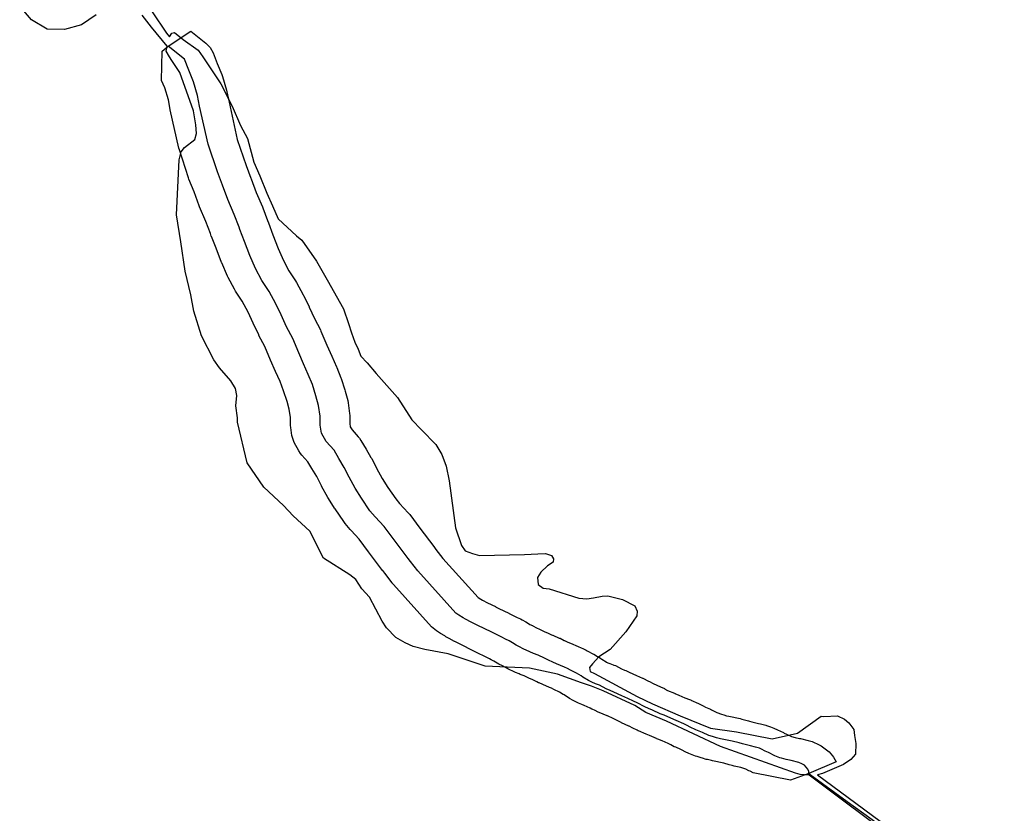
# Model space of a CAD drawing. Extents: x -9.506 to -9.308, y 38.584 to 38.776.
# Drawn here: x -9.349 to -9.345, y 38.708 to 38.711 of the extents above; entities that cross this region are included whole.
import ezdxf

# ---------------------------------------------------------------- set-up
doc = ezdxf.new("R2010")
doc.units = 0

msp = doc.modelspace()

# ---------------------------------------------------------------- linework, layer by layer
at = {"layer": 'recursos_naturais_2022'}
for points in [[(-9.348348, 38.711228), (-9.348404, 38.71119), (-9.34847, 38.711172), (-9.348537, 38.711173), (-9.348598, 38.711209), (-9.348644, 38.711262)], [(-9.348348, 38.711228), (-9.348404, 38.71119), (-9.34847, 38.711172), (-9.348537, 38.711173), (-9.348598, 38.711209), (-9.348644, 38.711262)], [(-9.34488, 38.707755), (-9.345585, 38.708283), (-9.345603, 38.708284), (-9.34562, 38.708285), (-9.345638, 38.708291), (-9.345928, 38.708394), (-9.346138, 38.708492), (-9.346218, 38.708526), (-9.34626, 38.708552), (-9.346383, 38.70861), (-9.346428, 38.708627), (-9.346467, 38.708641), (-9.34656, 38.708674), (-9.346669, 38.708697), (-9.346841, 38.708705), (-9.346984, 38.708753), (-9.347074, 38.708769), (-9.347119, 38.708781), (-9.347151, 38.708795), (-9.347186, 38.708816), (-9.347223, 38.708853), (-9.34724, 38.70888), (-9.347288, 38.708972), (-9.347318, 38.709005), (-9.347341, 38.709041), (-9.347353, 38.70905), (-9.347365, 38.709059), (-9.347467, 38.709124), (-9.34752, 38.709228), (-9.347585, 38.709288), (-9.347622, 38.709327), (-9.347698, 38.709398), (-9.347762, 38.709493), (-9.3478, 38.70965), (-9.3478, 38.709667), (-9.347806, 38.709713), (-9.347803, 38.709754), (-9.347808, 38.709781), (-9.347826, 38.709811), (-9.34787, 38.709861), (-9.347892, 38.709892), (-9.34794, 38.709985), (-9.347969, 38.71008), (-9.347981, 38.710143), (-9.348003, 38.710235), (-9.348019, 38.710349), (-9.348036, 38.710453), (-9.348026, 38.710667), (-9.348018, 38.710697), (-9.348006, 38.710714), (-9.347966, 38.710746), (-9.347959, 38.710769), (-9.347962, 38.710802), (-9.34797, 38.710857), (-9.348024, 38.711005), (-9.348054, 38.711052), (-9.348063, 38.711065), (-9.348076, 38.711087), (-9.348073, 38.711107), (-9.348133, 38.711181), (-9.34817, 38.711227)], [(-9.34488, 38.707755), (-9.345585, 38.708283), (-9.345603, 38.708284), (-9.34562, 38.708285), (-9.345638, 38.708291), (-9.345928, 38.708394), (-9.346138, 38.708492), (-9.346218, 38.708526), (-9.34626, 38.708552), (-9.346383, 38.70861), (-9.346428, 38.708627), (-9.346467, 38.708641), (-9.34656, 38.708674), (-9.346669, 38.708697), (-9.346841, 38.708705), (-9.346984, 38.708753), (-9.347074, 38.708769), (-9.347119, 38.708781), (-9.347151, 38.708795), (-9.347186, 38.708816), (-9.347223, 38.708853), (-9.34724, 38.70888), (-9.347288, 38.708972), (-9.347318, 38.709005), (-9.347341, 38.709041), (-9.347353, 38.70905), (-9.347365, 38.709059), (-9.347467, 38.709124), (-9.34752, 38.709228), (-9.347585, 38.709288), (-9.347622, 38.709327), (-9.347698, 38.709398), (-9.347762, 38.709493), (-9.3478, 38.70965), (-9.3478, 38.709667), (-9.347806, 38.709713), (-9.347803, 38.709754), (-9.347808, 38.709781), (-9.347826, 38.709811), (-9.34787, 38.709861), (-9.347892, 38.709892), (-9.34794, 38.709985), (-9.347969, 38.71008), (-9.347981, 38.710143), (-9.348003, 38.710235), (-9.348019, 38.710349), (-9.348036, 38.710453), (-9.348026, 38.710667), (-9.348018, 38.710697), (-9.348006, 38.710714), (-9.347966, 38.710746), (-9.347959, 38.710769), (-9.347962, 38.710802), (-9.34797, 38.710857), (-9.348024, 38.711005), (-9.348054, 38.711052), (-9.348063, 38.711065), (-9.348076, 38.711087), (-9.348073, 38.711107), (-9.348133, 38.711181), (-9.34817, 38.711227)], [(-9.348131, 38.71124), (-9.348075, 38.711157), (-9.348064, 38.711143), (-9.348055, 38.711157), (-9.348044, 38.71116), (-9.34801, 38.711133), (-9.347953, 38.711091), (-9.347935, 38.711065), (-9.347865, 38.710961), (-9.347821, 38.710874), (-9.347788, 38.710799), (-9.347761, 38.710749), (-9.347737, 38.710658), (-9.347713, 38.710605), (-9.347687, 38.710538), (-9.347665, 38.710488), (-9.347643, 38.710438), (-9.347571, 38.710372), (-9.347551, 38.710355), (-9.347494, 38.710274), (-9.347453, 38.710202), (-9.347389, 38.71009), (-9.34737, 38.710032), (-9.347358, 38.709996), (-9.347346, 38.70996), (-9.347333, 38.709933), (-9.347322, 38.709906), (-9.347298, 38.70988), (-9.347263, 38.709839), (-9.34718, 38.709746), (-9.347125, 38.709659), (-9.347087, 38.70962), (-9.347031, 38.709564), (-9.347008, 38.709525), (-9.346991, 38.70948), (-9.34698, 38.709423), (-9.346956, 38.709241), (-9.346932, 38.709173), (-9.346918, 38.709152), (-9.34689, 38.709141), (-9.346862, 38.709134), (-9.346688, 38.709138), (-9.346637, 38.70914), (-9.346607, 38.709141), (-9.346584, 38.709134), (-9.346576, 38.709121), (-9.346577, 38.709108), (-9.346599, 38.709094), (-9.346625, 38.709069), (-9.346638, 38.709048), (-9.346635, 38.709021), (-9.346616, 38.709007), (-9.346592, 38.709004), (-9.346477, 38.708969), (-9.346447, 38.708966), (-9.346421, 38.70897), (-9.346387, 38.708976), (-9.346365, 38.708977), (-9.346309, 38.708963), (-9.34626, 38.708939), (-9.346252, 38.708918), (-9.346253, 38.7089), (-9.346296, 38.708838), (-9.346356, 38.708769), (-9.3464, 38.708741), (-9.346425, 38.708714), (-9.346436, 38.7087), (-9.346434, 38.708685), (-9.346417, 38.708676), (-9.346251, 38.708587), (-9.346192, 38.708559), (-9.346085, 38.708512), (-9.345967, 38.708465), (-9.345867, 38.708451), (-9.345728, 38.708424), (-9.34563, 38.708446), (-9.345539, 38.708511), (-9.345528, 38.70851), (-9.345475, 38.708513), (-9.345448, 38.7085), (-9.345431, 38.708486), (-9.345412, 38.70846), (-9.34541, 38.708436), (-9.345404, 38.708405), (-9.345406, 38.708364), (-9.345424, 38.708344), (-9.345452, 38.708324), (-9.345534, 38.708289), (-9.345553, 38.708284), (-9.344829, 38.707749)], [(-9.348131, 38.71124), (-9.348075, 38.711157), (-9.348064, 38.711143), (-9.348055, 38.711157), (-9.348044, 38.71116), (-9.34801, 38.711133), (-9.347953, 38.711091), (-9.347935, 38.711065), (-9.347865, 38.710961), (-9.347821, 38.710874), (-9.347788, 38.710799), (-9.347761, 38.710749), (-9.347737, 38.710658), (-9.347713, 38.710605), (-9.347687, 38.710538), (-9.347665, 38.710488), (-9.347643, 38.710438), (-9.347571, 38.710372), (-9.347551, 38.710355), (-9.347494, 38.710274), (-9.347453, 38.710202), (-9.347389, 38.71009), (-9.34737, 38.710032), (-9.347358, 38.709996), (-9.347346, 38.70996), (-9.347333, 38.709933), (-9.347322, 38.709906), (-9.347298, 38.70988), (-9.347263, 38.709839), (-9.34718, 38.709746), (-9.347125, 38.709659), (-9.347087, 38.70962), (-9.347031, 38.709564), (-9.347008, 38.709525), (-9.346991, 38.70948), (-9.34698, 38.709423), (-9.346956, 38.709241), (-9.346932, 38.709173), (-9.346918, 38.709152), (-9.34689, 38.709141), (-9.346862, 38.709134), (-9.346688, 38.709138), (-9.346637, 38.70914), (-9.346607, 38.709141), (-9.346584, 38.709134), (-9.346576, 38.709121), (-9.346577, 38.709108), (-9.346599, 38.709094), (-9.346625, 38.709069), (-9.346638, 38.709048), (-9.346635, 38.709021), (-9.346616, 38.709007), (-9.346592, 38.709004), (-9.346477, 38.708969), (-9.346447, 38.708966), (-9.346421, 38.70897), (-9.346387, 38.708976), (-9.346365, 38.708977), (-9.346309, 38.708963), (-9.34626, 38.708939), (-9.346252, 38.708918), (-9.346253, 38.7089), (-9.346296, 38.708838), (-9.346356, 38.708769), (-9.3464, 38.708741), (-9.346425, 38.708714), (-9.346436, 38.7087), (-9.346434, 38.708685), (-9.346417, 38.708676), (-9.346251, 38.708587), (-9.346192, 38.708559), (-9.346085, 38.708512), (-9.345967, 38.708465), (-9.345867, 38.708451), (-9.345728, 38.708424), (-9.34563, 38.708446), (-9.345539, 38.708511), (-9.345528, 38.70851), (-9.345475, 38.708513), (-9.345448, 38.7085), (-9.345431, 38.708486), (-9.345412, 38.70846), (-9.34541, 38.708436), (-9.345404, 38.708405), (-9.345406, 38.708364), (-9.345424, 38.708344), (-9.345452, 38.708324), (-9.345534, 38.708289), (-9.345553, 38.708284), (-9.344829, 38.707749)], [(-9.345586, 38.708289), (-9.345586, 38.708297), (-9.34559, 38.708306), (-9.345603, 38.708322), (-9.345613, 38.708327), (-9.345625, 38.708332), (-9.345655, 38.708339), (-9.345674, 38.708344), (-9.345692, 38.708349), (-9.345699, 38.70835), (-9.345718, 38.708358), (-9.345743, 38.70837), (-9.345756, 38.708376), (-9.34577, 38.708383), (-9.345778, 38.708387), (-9.345793, 38.708391), (-9.345813, 38.708397), (-9.345843, 38.708404), (-9.345856, 38.708408), (-9.345883, 38.708415), (-9.345929, 38.708424), (-9.345944, 38.708428), (-9.345959, 38.708432), (-9.345974, 38.708437), (-9.345999, 38.708448), (-9.346024, 38.708459), (-9.346046, 38.708469), (-9.346058, 38.708475), (-9.346071, 38.708482), (-9.3461, 38.708495), (-9.346121, 38.708503), (-9.346147, 38.708515), (-9.346162, 38.708521), (-9.346192, 38.708534), (-9.346207, 38.708541), (-9.346222, 38.708548), (-9.346251, 38.708563), (-9.346266, 38.70857), (-9.346288, 38.70858), (-9.346311, 38.70859), (-9.346342, 38.708604), (-9.346356, 38.708611), (-9.346371, 38.708617), (-9.346398, 38.708631), (-9.346413, 38.708637), (-9.346427, 38.708643), (-9.34644, 38.708649), (-9.346462, 38.708663), (-9.346469, 38.708667), (-9.346487, 38.708678), (-9.34651, 38.70869), (-9.346522, 38.708696), (-9.346533, 38.708701), (-9.346564, 38.708714), (-9.346578, 38.70872), (-9.346595, 38.708728), (-9.346611, 38.708736), (-9.346635, 38.708747), (-9.346653, 38.708754), (-9.346667, 38.70876), (-9.346693, 38.708772), (-9.346707, 38.70878), (-9.346721, 38.708787), (-9.346735, 38.708795), (-9.346748, 38.708803), (-9.346762, 38.70881), (-9.346776, 38.708817), (-9.34681, 38.708834), (-9.346849, 38.708853), (-9.346864, 38.70886), (-9.346895, 38.708876), (-9.346917, 38.708887), (-9.346926, 38.708892), (-9.346943, 38.708903), (-9.346954, 38.70891), (-9.347102, 38.709074), (-9.34713, 38.709111), (-9.347139, 38.709122), (-9.347193, 38.709194), (-9.347232, 38.709246), (-9.347267, 38.709284), (-9.347287, 38.709307), (-9.34732, 38.709356), (-9.347344, 38.709394), (-9.347368, 38.709437), (-9.347387, 38.709475), (-9.347407, 38.709509), (-9.347426, 38.709542), (-9.347457, 38.709575), (-9.347475, 38.709608), (-9.34748, 38.709639), (-9.34748, 38.709674), (-9.347486, 38.709715), (-9.347496, 38.709752), (-9.34751, 38.709796), (-9.347526, 38.709835), (-9.347544, 38.709876), (-9.347563, 38.709919), (-9.347586, 38.709974), (-9.34761, 38.71002), (-9.347631, 38.710066), (-9.347652, 38.710109), (-9.347678, 38.710157), (-9.347706, 38.710199), (-9.34773, 38.710245), (-9.347752, 38.710296), (-9.347773, 38.71035), (-9.347791, 38.710397), (-9.347794, 38.710406), (-9.347813, 38.710455), (-9.347838, 38.710513), (-9.347858, 38.710568), (-9.347878, 38.71062), (-9.347914, 38.710727), (-9.347947, 38.710875), (-9.347955, 38.710916), (-9.347971, 38.710969), (-9.347989, 38.711014), (-9.348005, 38.711056), (-9.348069, 38.711107)], [(-9.34488, 38.707774), (-9.344884, 38.707776), (-9.344887, 38.707779), (-9.34504, 38.70789), (-9.345217, 38.708019), (-9.345257, 38.708048), (-9.345341, 38.70811), (-9.345438, 38.70818), (-9.345581, 38.708284), (-9.345586, 38.708288)]]:
    msp.add_lwpolyline(points, dxfattribs=at)
msp.add_lwpolyline([(-9.34548, 38.708335), (-9.345586, 38.708289), (-9.345658, 38.708264), (-9.345802, 38.708292), (-9.345814, 38.708298), (-9.345819, 38.7083), (-9.34583, 38.708306), (-9.345834, 38.708307), (-9.34585, 38.708312), (-9.345876, 38.708318), (-9.345883, 38.70832), (-9.345895, 38.708323), (-9.345916, 38.708329), (-9.345959, 38.708338), (-9.345964, 38.708339), (-9.345979, 38.708343), (-9.345984, 38.708344), (-9.345999, 38.708348), (-9.346004, 38.70835), (-9.346019, 38.708355), (-9.346025, 38.708357), (-9.346051, 38.708367), (-9.346056, 38.708369), (-9.34606, 38.708371), (-9.346082, 38.708382), (-9.346102, 38.708391), (-9.346108, 38.708393), (-9.346121, 38.7084), (-9.346132, 38.708405), (-9.346155, 38.708416), (-9.346172, 38.708422), (-9.346177, 38.708424), (-9.346177, 38.708425), (-9.346204, 38.708436), (-9.346217, 38.708442), (-9.346246, 38.708454), (-9.346248, 38.708455), (-9.346252, 38.708457), (-9.346268, 38.708465), (-9.346283, 38.708472), (-9.346284, 38.708472), (-9.346312, 38.708486), (-9.346313, 38.708487), (-9.346326, 38.708493), (-9.346345, 38.708502), (-9.346367, 38.708512), (-9.346368, 38.708512), (-9.346399, 38.708526), (-9.346402, 38.708527), (-9.346414, 38.708533), (-9.346426, 38.708538), (-9.346427, 38.708539), (-9.346433, 38.708542), (-9.346457, 38.708553), (-9.346466, 38.708557), (-9.346479, 38.708562), (-9.346484, 38.708564), (-9.346487, 38.708566), (-9.3465, 38.708572), (-9.346514, 38.70858), (-9.346535, 38.708594), (-9.346538, 38.708595), (-9.346553, 38.708604), (-9.346574, 38.708615), (-9.346583, 38.70862), (-9.346584, 38.70862), (-9.346591, 38.708623), (-9.346617, 38.708634), (-9.346631, 38.70864), (-9.346634, 38.708641), (-9.34664, 38.708644), (-9.346656, 38.708652), (-9.346671, 38.708659), (-9.346689, 38.708667), (-9.346705, 38.708673), (-9.346709, 38.708675), (-9.346723, 38.708681), (-9.346723, 38.708681), (-9.346725, 38.708682), (-9.346752, 38.708695), (-9.346759, 38.708698), (-9.346773, 38.708706), (-9.346787, 38.708713), (-9.3468, 38.70872), (-9.346807, 38.708724), (-9.346817, 38.70873), (-9.346824, 38.708734), (-9.346834, 38.708739), (-9.346839, 38.708741), (-9.346871, 38.708757), (-9.34691, 38.708776), (-9.346912, 38.708777), (-9.346927, 38.708785), (-9.346958, 38.708801), (-9.346959, 38.708801), (-9.34698, 38.708812), (-9.346983, 38.708814), (-9.346993, 38.708819), (-9.346997, 38.708822), (-9.347014, 38.708832), (-9.347018, 38.708834), (-9.347029, 38.708842), (-9.347048, 38.708858), (-9.347196, 38.709022), (-9.347201, 38.709027), (-9.347201, 38.709028), (-9.347229, 38.709065), (-9.347237, 38.709076), (-9.347238, 38.709076), (-9.347238, 38.709076), (-9.347292, 38.709148), (-9.347329, 38.709197), (-9.34736, 38.70923), (-9.347363, 38.709234), (-9.347383, 38.709258), (-9.347386, 38.709261), (-9.347388, 38.709265), (-9.347422, 38.709314), (-9.347424, 38.709317), (-9.347447, 38.709354), (-9.34745, 38.709359), (-9.347474, 38.709402), (-9.347475, 38.709404), (-9.347493, 38.70944), (-9.347512, 38.709471), (-9.347527, 38.709497), (-9.347551, 38.709523), (-9.347556, 38.709529), (-9.347562, 38.709539), (-9.347581, 38.709572), (-9.34759, 38.709598), (-9.347594, 38.709629), (-9.347595, 38.709638), (-9.347595, 38.709638), (-9.347595, 38.709669), (-9.3476, 38.709701), (-9.347608, 38.709731), (-9.347622, 38.709772), (-9.347635, 38.709808), (-9.347653, 38.709847), (-9.347653, 38.709847), (-9.347672, 38.70989), (-9.347672, 38.709891), (-9.347694, 38.709943), (-9.347717, 38.709986), (-9.347718, 38.709989), (-9.347739, 38.710034), (-9.347759, 38.710076), (-9.347782, 38.710119), (-9.347808, 38.710158), (-9.347812, 38.710165), (-9.347836, 38.710211), (-9.347839, 38.710216), (-9.347861, 38.710267), (-9.347862, 38.710269), (-9.347883, 38.710324), (-9.347883, 38.710324), (-9.347901, 38.71037), (-9.347902, 38.710371), (-9.347905, 38.710381), (-9.347923, 38.710428), (-9.347947, 38.710485), (-9.347949, 38.710489), (-9.347968, 38.710542), (-9.347988, 38.710592), (-9.34799, 38.710597), (-9.348025, 38.710705), (-9.348027, 38.710712), (-9.348061, 38.71086), (-9.348061, 38.710862), (-9.348068, 38.710899), (-9.348082, 38.710945), (-9.348094, 38.710974), (-9.348092, 38.711088), (-9.348069, 38.711107), (-9.347981, 38.711165), (-9.347923, 38.711119), (-9.347906, 38.711102), (-9.347894, 38.711081), (-9.347879, 38.71104), (-9.347861, 38.710997), (-9.347858, 38.710989), (-9.347843, 38.710936), (-9.347841, 38.71093), (-9.347833, 38.71089), (-9.347801, 38.710746), (-9.347767, 38.710644), (-9.347748, 38.710595), (-9.347747, 38.710593), (-9.347728, 38.71054), (-9.347703, 38.710484), (-9.347702, 38.71048), (-9.347684, 38.710431), (-9.34768, 38.710422), (-9.347663, 38.710376), (-9.347642, 38.710323), (-9.347622, 38.710277), (-9.347601, 38.710237), (-9.347575, 38.710198), (-9.347572, 38.710192), (-9.347546, 38.710144), (-9.347544, 38.710141), (-9.347523, 38.710098), (-9.347522, 38.710096), (-9.347502, 38.710052), (-9.347479, 38.710008), (-9.347477, 38.710003), (-9.347454, 38.709948), (-9.347435, 38.709906), (-9.347417, 38.709865), (-9.347415, 38.709862), (-9.3474, 38.709822), (-9.347399, 38.709819), (-9.347384, 38.709775), (-9.347383, 38.709771), (-9.347373, 38.709734), (-9.347371, 38.709725), (-9.347366, 38.709684), (-9.347365, 38.709676), (-9.347365, 38.709675), (-9.347365, 38.709645), (-9.347363, 38.709632), (-9.347356, 38.70962), (-9.347332, 38.709594), (-9.347327, 38.709588), (-9.347322, 38.709579), (-9.347302, 38.709546), (-9.347283, 38.709513), (-9.34728, 38.709509), (-9.347261, 38.709472), (-9.347239, 38.709432), (-9.347218, 38.709397), (-9.347187, 38.709353), (-9.347172, 38.709335), (-9.347139, 38.709299), (-9.347133, 38.709292), (-9.347133, 38.709292), (-9.347094, 38.70924), (-9.347039, 38.709168), (-9.347031, 38.709157), (-9.347031, 38.709157), (-9.347005, 38.709122), (-9.346868, 38.708971), (-9.346857, 38.708965), (-9.346851, 38.708961), (-9.346832, 38.708951), (-9.346801, 38.708936), (-9.3468, 38.708935), (-9.346787, 38.708928), (-9.346749, 38.70891), (-9.346748, 38.708909), (-9.346716, 38.708894), (-9.346704, 38.708888), (-9.346697, 38.708885), (-9.346683, 38.708877), (-9.346677, 38.708873), (-9.346667, 38.708867), (-9.346657, 38.708862), (-9.346656, 38.708861), (-9.346641, 38.708853), (-9.34663, 38.708848), (-9.346609, 38.708838), (-9.346599, 38.708834), (-9.346583, 38.708827), (-9.346579, 38.708825), (-9.346578, 38.708825), (-9.346554, 38.708814), (-9.34655, 38.708813), (-9.346534, 38.708804), (-9.346533, 38.708804), (-9.34652, 38.708798), (-9.34651, 38.708794), (-9.34648, 38.708781), (-9.346477, 38.70878), (-9.346471, 38.708777), (-9.34646, 38.708772), (-9.346449, 38.708767), (-9.346445, 38.708764), (-9.346421, 38.708752), (-9.34642, 38.708751), (-9.346401, 38.70874), (-9.346398, 38.708738), (-9.346392, 38.708735), (-9.346388, 38.708732), (-9.346372, 38.708722), (-9.346371, 38.708721), (-9.346361, 38.708717), (-9.346358, 38.708716), (-9.346344, 38.70871), (-9.346342, 38.708709), (-9.346336, 38.708707), (-9.346312, 38.708695), (-9.346301, 38.70869), (-9.3463, 38.70869), (-9.346296, 38.708688), (-9.346283, 38.708682), (-9.346254, 38.708669), (-9.346231, 38.708659), (-9.346229, 38.708658), (-9.346207, 38.708647), (-9.346204, 38.708646), (-9.346189, 38.708638), (-9.346161, 38.708625), (-9.346146, 38.708618), (-9.346146, 38.708617), (-9.346134, 38.708611), (-9.346107, 38.7086), (-9.346105, 38.7086), (-9.346105, 38.708599), (-9.34609, 38.708593), (-9.346067, 38.708582), (-9.346049, 38.708576), (-9.346044, 38.708574), (-9.346043, 38.708573), (-9.346014, 38.70856), (-9.346009, 38.708558), (-9.345996, 38.708551), (-9.345987, 38.708546), (-9.345968, 38.708538), (-9.345963, 38.708536), (-9.345943, 38.708526), (-9.345925, 38.708519), (-9.345916, 38.708516), (-9.345906, 38.708513), (-9.345896, 38.708511), (-9.345853, 38.708502), (-9.345846, 38.7085), (-9.34582, 38.708493), (-9.345816, 38.708492), (-9.345807, 38.708489), (-9.345781, 38.708483), (-9.345774, 38.708482), (-9.345753, 38.708476), (-9.34575, 38.708475), (-9.345735, 38.70847), (-9.345722, 38.708465), (-9.345719, 38.708464), (-9.345711, 38.70846), (-9.345708, 38.708459), (-9.345696, 38.708453), (-9.345685, 38.708448), (-9.345682, 38.708446), (-9.345661, 38.708436), (-9.345654, 38.708433), (-9.345639, 38.708429), (-9.345622, 38.708425), (-9.345619, 38.708425), (-9.345589, 38.708417), (-9.345574, 38.708413), (-9.345563, 38.708408), (-9.345557, 38.708406), (-9.345549, 38.708402), (-9.345539, 38.708397), (-9.345508, 38.708373), (-9.345495, 38.708358), (-9.345491, 38.708353), (-9.34548, 38.708335)], close=True, dxfattribs=at)
msp.add_lwpolyline([(-9.34548, 38.708335), (-9.345586, 38.708289), (-9.345658, 38.708264), (-9.345802, 38.708292), (-9.345814, 38.708298), (-9.345819, 38.7083), (-9.34583, 38.708306), (-9.345834, 38.708307), (-9.34585, 38.708312), (-9.345876, 38.708318), (-9.345883, 38.70832), (-9.345895, 38.708323), (-9.345916, 38.708329), (-9.345959, 38.708338), (-9.345964, 38.708339), (-9.345979, 38.708343), (-9.345984, 38.708344), (-9.345999, 38.708348), (-9.346004, 38.70835), (-9.346019, 38.708355), (-9.346025, 38.708357), (-9.346051, 38.708367), (-9.346056, 38.708369), (-9.34606, 38.708371), (-9.346082, 38.708382), (-9.346102, 38.708391), (-9.346108, 38.708393), (-9.346121, 38.7084), (-9.346132, 38.708405), (-9.346155, 38.708416), (-9.346172, 38.708422), (-9.346177, 38.708424), (-9.346177, 38.708425), (-9.346204, 38.708436), (-9.346217, 38.708442), (-9.346246, 38.708454), (-9.346248, 38.708455), (-9.346252, 38.708457), (-9.346268, 38.708465), (-9.346283, 38.708472), (-9.346284, 38.708472), (-9.346312, 38.708486), (-9.346313, 38.708487), (-9.346326, 38.708493), (-9.346345, 38.708502), (-9.346367, 38.708512), (-9.346368, 38.708512), (-9.346399, 38.708526), (-9.346402, 38.708527), (-9.346414, 38.708533), (-9.346426, 38.708538), (-9.346427, 38.708539), (-9.346433, 38.708542), (-9.346457, 38.708553), (-9.346466, 38.708557), (-9.346479, 38.708562), (-9.346484, 38.708564), (-9.346487, 38.708566), (-9.3465, 38.708572), (-9.346514, 38.70858), (-9.346535, 38.708594), (-9.346538, 38.708595), (-9.346553, 38.708604), (-9.346574, 38.708615), (-9.346583, 38.70862), (-9.346584, 38.70862), (-9.346591, 38.708623), (-9.346617, 38.708634), (-9.346631, 38.70864), (-9.346634, 38.708641), (-9.34664, 38.708644), (-9.346656, 38.708652), (-9.346671, 38.708659), (-9.346689, 38.708667), (-9.346705, 38.708673), (-9.346709, 38.708675), (-9.346723, 38.708681), (-9.346723, 38.708681), (-9.346725, 38.708682), (-9.346752, 38.708695), (-9.346759, 38.708698), (-9.346773, 38.708706), (-9.346787, 38.708713), (-9.3468, 38.70872), (-9.346807, 38.708724), (-9.346817, 38.70873), (-9.346824, 38.708734), (-9.346834, 38.708739), (-9.346839, 38.708741), (-9.346871, 38.708757), (-9.34691, 38.708776), (-9.346912, 38.708777), (-9.346927, 38.708785), (-9.346958, 38.708801), (-9.346959, 38.708801), (-9.34698, 38.708812), (-9.346983, 38.708814), (-9.346993, 38.708819), (-9.346997, 38.708822), (-9.347014, 38.708832), (-9.347018, 38.708834), (-9.347029, 38.708842), (-9.347048, 38.708858), (-9.347196, 38.709022), (-9.347201, 38.709027), (-9.347201, 38.709028), (-9.347229, 38.709065), (-9.347237, 38.709076), (-9.347238, 38.709076), (-9.347238, 38.709076), (-9.347292, 38.709148), (-9.347329, 38.709197), (-9.34736, 38.70923), (-9.347363, 38.709234), (-9.347383, 38.709258), (-9.347386, 38.709261), (-9.347388, 38.709265), (-9.347422, 38.709314), (-9.347424, 38.709317), (-9.347447, 38.709354), (-9.34745, 38.709359), (-9.347474, 38.709402), (-9.347475, 38.709404), (-9.347493, 38.70944), (-9.347512, 38.709471), (-9.347527, 38.709497), (-9.347551, 38.709523), (-9.347556, 38.709529), (-9.347562, 38.709539), (-9.347581, 38.709572), (-9.34759, 38.709598), (-9.347594, 38.709629), (-9.347595, 38.709638), (-9.347595, 38.709638), (-9.347595, 38.709669), (-9.3476, 38.709701), (-9.347608, 38.709731), (-9.347622, 38.709772), (-9.347635, 38.709808), (-9.347653, 38.709847), (-9.347653, 38.709847), (-9.347672, 38.70989), (-9.347672, 38.709891), (-9.347694, 38.709943), (-9.347717, 38.709986), (-9.347718, 38.709989), (-9.347739, 38.710034), (-9.347759, 38.710076), (-9.347782, 38.710119), (-9.347808, 38.710158), (-9.347812, 38.710165), (-9.347836, 38.710211), (-9.347839, 38.710216), (-9.347861, 38.710267), (-9.347862, 38.710269), (-9.347883, 38.710324), (-9.347883, 38.710324), (-9.347901, 38.71037), (-9.347902, 38.710371), (-9.347905, 38.710381), (-9.347923, 38.710428), (-9.347947, 38.710485), (-9.347949, 38.710489), (-9.347968, 38.710542), (-9.347988, 38.710592), (-9.34799, 38.710597), (-9.348025, 38.710705), (-9.348027, 38.710712), (-9.348061, 38.71086), (-9.348061, 38.710862), (-9.348068, 38.710899), (-9.348082, 38.710945), (-9.348094, 38.710974), (-9.348092, 38.711088), (-9.348069, 38.711107), (-9.347981, 38.711165), (-9.347923, 38.711119), (-9.347906, 38.711102), (-9.347894, 38.711081), (-9.347879, 38.71104), (-9.347861, 38.710997), (-9.347858, 38.710989), (-9.347843, 38.710936), (-9.347841, 38.71093), (-9.347833, 38.71089), (-9.347801, 38.710746), (-9.347767, 38.710644), (-9.347748, 38.710595), (-9.347747, 38.710593), (-9.347728, 38.71054), (-9.347703, 38.710484), (-9.347702, 38.71048), (-9.347684, 38.710431), (-9.34768, 38.710422), (-9.347663, 38.710376), (-9.347642, 38.710323), (-9.347622, 38.710277), (-9.347601, 38.710237), (-9.347575, 38.710198), (-9.347572, 38.710192), (-9.347546, 38.710144), (-9.347544, 38.710141), (-9.347523, 38.710098), (-9.347522, 38.710096), (-9.347502, 38.710052), (-9.347479, 38.710008), (-9.347477, 38.710003), (-9.347454, 38.709948), (-9.347435, 38.709906), (-9.347417, 38.709865), (-9.347415, 38.709862), (-9.3474, 38.709822), (-9.347399, 38.709819), (-9.347384, 38.709775), (-9.347383, 38.709771), (-9.347373, 38.709734), (-9.347371, 38.709725), (-9.347366, 38.709684), (-9.347365, 38.709676), (-9.347365, 38.709675), (-9.347365, 38.709645), (-9.347363, 38.709632), (-9.347356, 38.70962), (-9.347332, 38.709594), (-9.347327, 38.709588), (-9.347322, 38.709579), (-9.347302, 38.709546), (-9.347283, 38.709513), (-9.34728, 38.709509), (-9.347261, 38.709472), (-9.347239, 38.709432), (-9.347218, 38.709397), (-9.347187, 38.709353), (-9.347172, 38.709335), (-9.347139, 38.709299), (-9.347133, 38.709292), (-9.347133, 38.709292), (-9.347094, 38.70924), (-9.347039, 38.709168), (-9.347031, 38.709157), (-9.347031, 38.709157), (-9.347005, 38.709122), (-9.346868, 38.708971), (-9.346857, 38.708965), (-9.346851, 38.708961), (-9.346832, 38.708951), (-9.346801, 38.708936), (-9.3468, 38.708935), (-9.346787, 38.708928), (-9.346749, 38.70891), (-9.346748, 38.708909), (-9.346716, 38.708894), (-9.346704, 38.708888), (-9.346697, 38.708885), (-9.346683, 38.708877), (-9.346677, 38.708873), (-9.346667, 38.708867), (-9.346657, 38.708862), (-9.346656, 38.708861), (-9.346641, 38.708853), (-9.34663, 38.708848), (-9.346609, 38.708838), (-9.346599, 38.708834), (-9.346583, 38.708827), (-9.346579, 38.708825), (-9.346578, 38.708825), (-9.346554, 38.708814), (-9.34655, 38.708813), (-9.346534, 38.708804), (-9.346533, 38.708804), (-9.34652, 38.708798), (-9.34651, 38.708794), (-9.34648, 38.708781), (-9.346477, 38.70878), (-9.346471, 38.708777), (-9.34646, 38.708772), (-9.346449, 38.708767), (-9.346445, 38.708764), (-9.346421, 38.708752), (-9.34642, 38.708751), (-9.346401, 38.70874), (-9.346398, 38.708738), (-9.346392, 38.708735), (-9.346388, 38.708732), (-9.346372, 38.708722), (-9.346371, 38.708721), (-9.346361, 38.708717), (-9.346358, 38.708716), (-9.346344, 38.70871), (-9.346342, 38.708709), (-9.346336, 38.708707), (-9.346312, 38.708695), (-9.346301, 38.70869), (-9.3463, 38.70869), (-9.346296, 38.708688), (-9.346283, 38.708682), (-9.346254, 38.708669), (-9.346231, 38.708659), (-9.346229, 38.708658), (-9.346207, 38.708647), (-9.346204, 38.708646), (-9.346189, 38.708638), (-9.346161, 38.708625), (-9.346146, 38.708618), (-9.346146, 38.708617), (-9.346134, 38.708611), (-9.346107, 38.7086), (-9.346105, 38.7086), (-9.346105, 38.708599), (-9.34609, 38.708593), (-9.346067, 38.708582), (-9.346049, 38.708576), (-9.346044, 38.708574), (-9.346043, 38.708573), (-9.346014, 38.70856), (-9.346009, 38.708558), (-9.345996, 38.708551), (-9.345987, 38.708546), (-9.345968, 38.708538), (-9.345963, 38.708536), (-9.345943, 38.708526), (-9.345925, 38.708519), (-9.345916, 38.708516), (-9.345906, 38.708513), (-9.345896, 38.708511), (-9.345853, 38.708502), (-9.345846, 38.7085), (-9.34582, 38.708493), (-9.345816, 38.708492), (-9.345807, 38.708489), (-9.345781, 38.708483), (-9.345774, 38.708482), (-9.345753, 38.708476), (-9.34575, 38.708475), (-9.345735, 38.70847), (-9.345722, 38.708465), (-9.345719, 38.708464), (-9.345711, 38.70846), (-9.345708, 38.708459), (-9.345696, 38.708453), (-9.345685, 38.708448), (-9.345682, 38.708446), (-9.345661, 38.708436), (-9.345654, 38.708433), (-9.345639, 38.708429), (-9.345622, 38.708425), (-9.345619, 38.708425), (-9.345589, 38.708417), (-9.345574, 38.708413), (-9.345563, 38.708408), (-9.345557, 38.708406), (-9.345549, 38.708402), (-9.345539, 38.708397), (-9.345508, 38.708373), (-9.345495, 38.708358), (-9.345491, 38.708353), (-9.34548, 38.708335)], close=True, dxfattribs=at)

doc.saveas('drawing.dxf')
